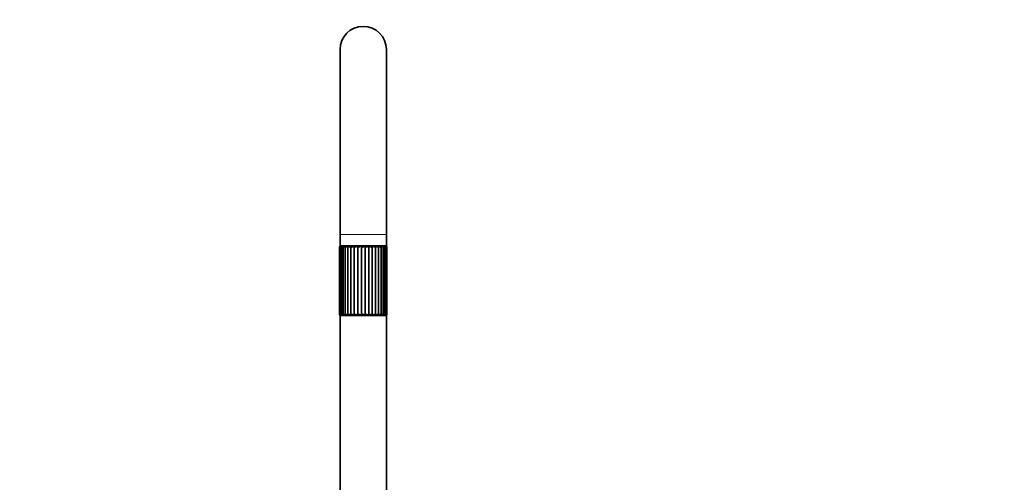
# Model space of a CAD drawing. Units: millimetres. Extents: x 0 to 1478, y 0 to 1758.
# Drawn here: x 627 to 1052, y 1262 to 1462 of the extents above; entities that cross this region are included whole.
import ezdxf
from ezdxf import colors
from ezdxf.entities.mleader import LeaderData, LeaderLine
from ezdxf.math import Vec2, Vec3

# ---------------------------------------------------------------- set-up
doc = ezdxf.new("R2010")
doc.units = ezdxf.units.MM
doc.layers.add('DV1_Défaut', color=7, linetype='Continuous')
doc.layers.add('Défaut', color=7, linetype='Continuous')

# ---------------------------------------------------------------- blocks, each defined once
blk = doc.blocks.new('_DOT')
at = {"color": 0}
blk.add_line((0, 0), (-1, 0), dxfattribs=at)
at = {"color": 0, "const_width": 0.333}
blk.add_lwpolyline([(-0.1665, 0, 1), (0.1665, 0, 1)], format="xyb", close=True, dxfattribs=at)
blk = doc.blocks.new('SE')
at = {"layer": 'DV1_Défaut', "color": 7, "linetype": 'Continuous', "lineweight": 35}
for p, q in [((765.07, 1449.06), (765.07, 1369.06)), ((785.07, 1369.06), (785.07, 1449.06)), ((765.07, 1369.06), (765.07, 1364.06)), ((785.07, 1364.06), (785.07, 1369.06)), ((764.82, 1363.51), (764.82, 1334.51)), ((765.07, 1364.06), (785.07, 1364.06)), ((765.07, 1364.06), (765.07, 1363.94)), ((765.14, 1363.68), (765.14, 1334.34)), ((765.32, 1364.01), (784.82, 1364.01)), ((765.65, 1363.78), (765.65, 1334.24)), ((766.39, 1363.86), (766.39, 1334.16)), ((766.82, 1364.06), (766.77, 1364.01)), ((767.33, 1363.94), (767.33, 1334.08)), ((768.44, 1363.99), (768.44, 1334.03)), ((769.72, 1363.99), (769.72, 1334.03)), ((771.14, 1363.99), (771.14, 1334.03)), ((772.67, 1363.99), (772.67, 1334.03)), ((774.26, 1363.99), (774.26, 1334.03)), ((775.87, 1363.99), (775.87, 1334.03)), ((777.45, 1363.99), (777.45, 1334.03)), ((778.98, 1363.99), (778.98, 1334.03)), ((780.4, 1363.99), (780.4, 1334.03)), ((781.68, 1363.99), (781.68, 1334.03)), ((782.8, 1334.08), (782.8, 1363.94)), ((783.37, 1364.01), (783.32, 1364.06)), ((783.74, 1334.16), (783.74, 1363.87)), ((784.48, 1334.24), (784.48, 1363.78)), ((784.99, 1334.34), (784.99, 1363.68)), ((785.07, 1363.94), (785.07, 1364.06)), ((785.26, 1363.51), (785.26, 1363.52)), ((785.26, 1363.52), (785.26, 1363.51)), ((785.26, 1363.52), (785.26, 1334.5)), ((785.26, 1334.51), (785.26, 1363.51)), ((785.32, 1334.51), (785.32, 1363.51)), ((765.07, 1334.08), (765.07, 1248.56)), ((765.32, 1334.01), (784.82, 1334.01)), ((785.07, 1248.56), (785.07, 1334.08)), ((785.26, 1334.51), (785.26, 1334.5)), ((785.26, 1334.5), (785.26, 1334.51))]:
    blk.add_line(p, q, dxfattribs=at)
at = {"layer": 'DV1_Défaut', "color": 7, "linetype": 'Continuous', "lineweight": 18}
for p, q in [((765.07, 1369.06), (785.07, 1369.06)), ((764.82, 1363.51), (764.87, 1363.51)), ((764.87, 1363.51), (764.87, 1334.51)), ((785.26, 1363.51), (785.32, 1363.51)), ((764.82, 1334.51), (764.87, 1334.51)), ((785.26, 1334.51), (785.32, 1334.51))]:
    blk.add_line(p, q, dxfattribs=at)
at = {"layer": 'DV1_Défaut', "color": 7, "linetype": 'Continuous', "lineweight": 35}
for centre, radius, start, end in [((775.07, 1449.06), 10, 0, 180), ((765.32, 1363.51), 0.5, 90, 180), ((765.48, 1363.39), 0.62, 101.2925, 168.4196), ((765.95, 1363.16), 0.848, 101.5942, 155.8717), ((766.69, 1362.88), 1.14, 102.4061, 146.5831), ((767.68, 1362.56), 1.48, 103.3783, 139.8303), ((768.91, 1362.2), 1.86, 104.4718, 134.9639), ((770.34, 1361.81), 2.27, 105.7525, 131.5013), ((771.91, 1365.82), 2.85, 219.8599, 234.143), ((771.95, 1361.41), 2.71, 107.3306, 129.106), ((780.18, 1375.14), 14.35, 230.9672, 234.1451), ((773.73, 1360.96), 3.21, 109.3562, 127.5458), ((769.28, 1358.11), 6.79, 52.7003, 60.0824), ((775.71, 1360.4), 3.88, 112.0436, 126.6532), ((772.43, 1360.04), 4.35, 52.7946, 65.1786), ((778.08, 1359.4), 5.1, 115.7181, 126.2864), ((774.6, 1360.74), 3.49, 52.5059, 68.7839), ((782.24, 1356), 9.32, 120.9028, 126.2809), ((776.51, 1361.18), 2.97, 51.705, 71.3871), ((765.45, 1381.02), 21.75, 306.3704, 308.4682), ((778.24, 1361.54), 2.56, 50.249, 73.3154), ((778.14, 1365.9), 2.96, 306.073, 319.8533), ((779.83, 1361.89), 2.18, 47.9731, 74.781), ((781.24, 1362.24), 1.81, 44.652, 75.9279), ((782.45, 1362.57), 1.46, 39.9596, 76.8568), ((783.44, 1362.88), 1.14, 33.4214, 77.6267), ((784.18, 1363.16), 0.855, 24.3771, 78.2112), ((784.65, 1363.38), 0.628, 12.0268, 78.3392), ((784.82, 1363.51), 0.5, 0, 90), ((765.32, 1334.51), 0.5, 180, 270), ((765.48, 1334.64), 0.626, 191.9505, 258.3374), ((765.95, 1334.86), 0.853, 204.3206, 258.2135), ((766.69, 1335.13), 1.13, 213.3804, 257.6304), ((767.67, 1335.45), 1.46, 219.9301, 256.8613), ((768.88, 1335.78), 1.81, 224.6309, 255.9334), ((770.29, 1336.13), 2.18, 227.9583, 254.7879), ((771.97, 1332.13), 2.94, 126.0692, 139.928), ((771.88, 1336.48), 2.56, 230.2392, 253.3243), ((784.37, 1317.41), 21.24, 126.3704, 128.5173), ((773.61, 1336.84), 2.97, 231.699, 251.3989), ((767.85, 1342.07), 9.37, 300.9359, 306.2815), ((775.52, 1337.27), 3.48, 232.5031, 248.8002), ((772.04, 1338.63), 5.11, 295.7412, 306.2856), ((777.69, 1337.97), 4.35, 232.7942, 245.2013), ((774.41, 1337.63), 3.89, 292.0602, 306.6499), ((780.82, 1339.89), 6.76, 232.7019, 240.1144), ((776.39, 1337.06), 3.22, 289.3686, 307.5394), ((769.97, 1322.91), 14.31, 50.9864, 54.1751), ((778.17, 1336.61), 2.71, 287.34, 309.0956), ((778.2, 1332.18), 2.87, 39.9387, 54.135), ((779.78, 1336.21), 2.27, 285.7601, 311.4859), ((781.22, 1335.83), 1.86, 284.478, 314.9421), ((782.44, 1335.46), 1.48, 283.3838, 319.7998), ((783.44, 1335.14), 1.14, 282.411, 326.5409), ((784.18, 1334.86), 0.849, 281.5978, 335.814), ((784.65, 1334.64), 0.621, 281.2913, 348.3428), ((784.82, 1334.51), 0.5, 270, 0)]:
    blk.add_arc(centre, radius, start, end, dxfattribs=at)
for points, knots in [([(765.17, 1363.51), (765.13, 1363.61), (765.13, 1363.71), (765.17, 1363.84), (765.19, 1363.88), (765.26, 1363.95), (765.3, 1363.98), (765.35, 1363.99)], [0, 0, 0, 0, 0.5, 0.5, 0.75, 0.75, 1, 1, 1, 1]), ([(765.74, 1363.51), (765.68, 1363.61), (765.65, 1363.71), (765.65, 1363.84), (765.66, 1363.88), (765.7, 1363.95), (765.73, 1363.98), (765.78, 1363.99)], [0, 0, 0, 0, 0.5, 0.5, 0.75, 0.75, 1, 1, 1, 1]), ([(766.56, 1363.51), (766.47, 1363.61), (766.42, 1363.71), (766.38, 1363.84), (766.38, 1363.88), (766.4, 1363.95), (766.41, 1363.98), (766.44, 1363.99)], [0, 0, 0, 0, 0.5, 0.5, 0.75, 0.75, 1, 1, 1, 1]), ([(767.6, 1363.51), (767.5, 1363.61), (767.42, 1363.71), (767.35, 1363.84), (767.33, 1363.88), (767.32, 1363.95), (767.33, 1363.98), (767.34, 1363.99)], [0, 0, 0, 0, 0.5, 0.5, 0.75, 0.75, 1, 1, 1, 1]), ([(768.84, 1363.51), (768.72, 1363.61), (768.62, 1363.71), (768.52, 1363.84), (768.49, 1363.88), (768.45, 1363.95), (768.44, 1363.98), (768.44, 1363.99)], [0, 0, 0, 0, 0.5, 0.5, 0.75, 0.75, 1, 1, 1, 1]), ([(781.68, 1363.99), (781.68, 1363.96), (781.64, 1363.88), (781.5, 1363.71), (781.4, 1363.61), (781.29, 1363.51)], [0, 0, 0, 0, 0.5, 0.5, 1, 1, 1, 1]), ([(782.78, 1363.99), (782.82, 1363.96), (782.8, 1363.88), (782.71, 1363.71), (782.63, 1363.61), (782.53, 1363.51)], [0, 0, 0, 0, 0.5, 0.5, 1, 1, 1, 1]), ([(783.68, 1363.99), (783.74, 1363.96), (783.75, 1363.88), (783.71, 1363.71), (783.65, 1363.61), (783.57, 1363.51)], [0, 0, 0, 0, 0.5, 0.5, 1, 1, 1, 1]), ([(784.35, 1363.99), (784.44, 1363.96), (784.47, 1363.88), (784.48, 1363.71), (784.45, 1363.61), (784.39, 1363.51)], [0, 0, 0, 0, 0.5, 0.5, 1, 1, 1, 1]), ([(784.77, 1363.99), (784.88, 1363.96), (784.95, 1363.88), (785, 1363.71), (784.99, 1363.61), (784.96, 1363.51)], [0, 0, 0, 0, 0.5, 0.5, 1, 1, 1, 1]), ([(765.35, 1334.03), (765.25, 1334.06), (765.18, 1334.14), (765.13, 1334.31), (765.13, 1334.41), (765.17, 1334.51)], [0, 0, 0, 0, 0.5, 0.5, 1, 1, 1, 1]), ([(765.78, 1334.03), (765.69, 1334.06), (765.65, 1334.14), (765.65, 1334.31), (765.68, 1334.41), (765.74, 1334.51)], [0, 0, 0, 0, 0.5, 0.5, 1, 1, 1, 1]), ([(766.44, 1334.03), (766.38, 1334.06), (766.37, 1334.14), (766.42, 1334.31), (766.47, 1334.41), (766.56, 1334.51)], [0, 0, 0, 0, 0.5, 0.5, 1, 1, 1, 1]), ([(767.34, 1334.03), (767.31, 1334.06), (767.33, 1334.14), (767.42, 1334.31), (767.5, 1334.41), (767.6, 1334.51)], [0, 0, 0, 0, 0.5, 0.5, 1, 1, 1, 1]), ([(768.44, 1334.03), (768.44, 1334.06), (768.48, 1334.14), (768.62, 1334.31), (768.72, 1334.41), (768.84, 1334.51)], [0, 0, 0, 0, 0.5, 0.5, 1, 1, 1, 1]), ([(781.29, 1334.51), (781.4, 1334.41), (781.5, 1334.31), (781.61, 1334.18), (781.63, 1334.14), (781.67, 1334.07), (781.68, 1334.04), (781.68, 1334.03)], [0, 0, 0, 0, 0.5, 0.5, 0.75, 0.75, 1, 1, 1, 1]), ([(782.53, 1334.51), (782.63, 1334.41), (782.71, 1334.31), (782.78, 1334.18), (782.79, 1334.14), (782.8, 1334.07), (782.8, 1334.04), (782.78, 1334.03)], [0, 0, 0, 0, 0.5, 0.5, 0.75, 0.75, 1, 1, 1, 1]), ([(783.57, 1334.51), (783.65, 1334.41), (783.71, 1334.31), (783.74, 1334.18), (783.74, 1334.14), (783.73, 1334.07), (783.71, 1334.04), (783.68, 1334.03)], [0, 0, 0, 0, 0.5, 0.5, 0.75, 0.75, 1, 1, 1, 1]), ([(784.39, 1334.51), (784.45, 1334.41), (784.48, 1334.31), (784.48, 1334.18), (784.47, 1334.14), (784.42, 1334.07), (784.39, 1334.04), (784.35, 1334.03)], [0, 0, 0, 0, 0.5, 0.5, 0.75, 0.75, 1, 1, 1, 1]), ([(784.96, 1334.51), (784.99, 1334.41), (785, 1334.31), (784.96, 1334.18), (784.94, 1334.14), (784.87, 1334.07), (784.83, 1334.04), (784.77, 1334.03)], [0, 0, 0, 0, 0.5, 0.5, 0.75, 0.75, 1, 1, 1, 1])]:
    blk.add_open_spline(points, degree=3, knots=knots, dxfattribs=at)

msp = doc.modelspace()

# ---------------------------------------------------------------- block references
at = {"layer": 'Défaut'}
msp.add_blockref('SE', (0, 0), dxfattribs=at)

# ---------------------------------------------------------------- leaders
at = {"layer": 'Défaut', "color": 7, "linetype": 'Continuous', "lineweight": 18}
ml = msp.add_multileader_mtext('Standard', dxfattribs=at)
ml.set_content('{\\pxsm0.9;\\fSolid Edge ISO|b1||i0||c0|p34;\\W1.;06/04/2022\\P}', color=256)
ml.set_leader_properties()
ml.set_arrow_properties(name='DOT')
ml.build(insert=Vec2(0, 0))
ml.multileader.update_dxf_attribs({"leader_type": 0, "dogleg_length": 0, "arrow_head_size": 12})
ctx = ml.context
ctx.base_point, ctx.char_height, ctx.arrow_head_size, ctx.landing_gap_size = Vec3(1390.41, 1750.71), 12, 12, 4.2
notes = []
notes.append((ctx, [(0, (0, 0, 0), (0, 0), (1, 0), 1, [])]))
ctx.mtext.insert = Vec3(1392.41, 1756.83)
for ctx, leaders in notes:
    for number, flags, end, landing, length, lines in leaders:
        leader = LeaderData()
        leader.index, (leader.has_last_leader_line, leader.has_dogleg_vector, leader.attachment_direction) = number, flags
        leader.last_leader_point, leader.dogleg_vector, leader.dogleg_length = Vec3(end), Vec3(landing), length
        for number, points, colour, breaks in lines:
            line = LeaderLine()
            line.index, line.vertices, line.color, line.breaks = number, Vec3.list(points), colors.encode_raw_color(colour), breaks
            leader.lines.append(line)
        ctx.leaders.append(leader)

doc.saveas('drawing.dxf')
